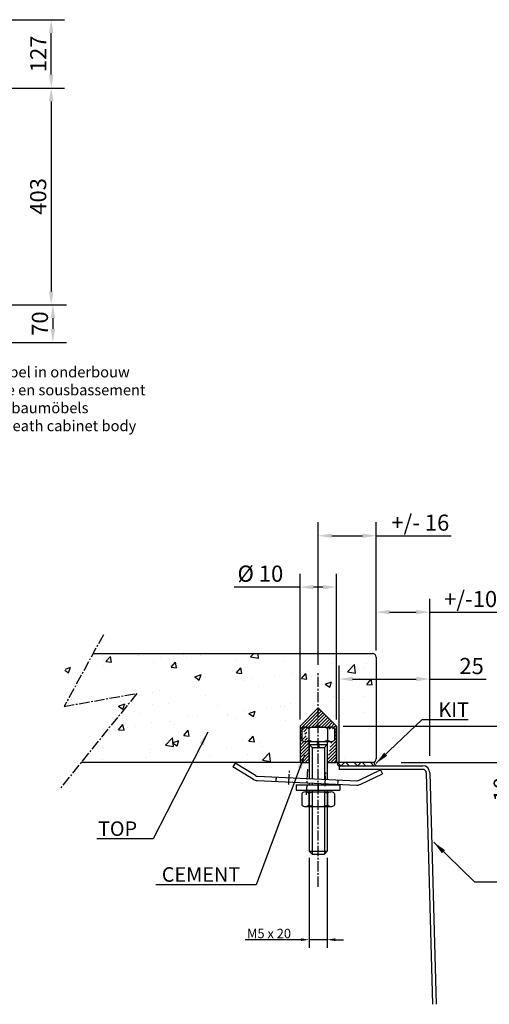
# Model space of a CAD drawing. Units: millimetres. Extents: x 3451 to 6478, y 224 to 2102.
# Drawn here: x 4536 to 5408, y 224 to 2055 of the extents above; entities that cross this region are included whole.
import ezdxf

# ---------------------------------------------------------------- set-up
doc = ezdxf.new("R2010")
doc.units = ezdxf.units.MM
doc.linetypes.add('ACAD_ISO02W100', pattern=[15, 12, -3])
doc.linetypes.add('CENTER2', pattern=[28.575, 19.05, -3.175, 3.175, -3.175])
for name, color, linetype in [('binnelijn', 3, 'Continuous'), ('Centerlijn', 9, 'CENTER2'), ('CNC', 7, 'Continuous'), ('helplijn', 4, 'Continuous'), ('MATELIJN', 6, 'Continuous'), ('Textblock', 7, 'Continuous'), ('verstoptelijn', 2, 'ACAD_ISO02W100')]:
    doc.layers.add(name, color=color, linetype=linetype)
doc.styles.add('franke1', font='ARIAL.TTF')
doc.dimstyles.new('franke1', dxfattribs={"dimtxt": 30, "dimasz": 25, "dimexe": 25, "dimexo": 12.5, "dimgap": 5, "dimtad": 1, "dimdec": 1, "dimzin": 12, "dimtxsty": 'franke1', "dimcen": 20, "dimdle": 1, "dimclrd": 256, "dimclre": 256, "dimclrt": 256, "dimadec": 0, "dimazin": 1, "dimtfac": 1, "dimtdec": 1, "dimtmove": 0, "dimatfit": 3, "dimfxl": 1, "dimlwd": -1, "dimlwe": -1, "dimarcsym": 0})
doc.dimstyles.new('FRANKE2', dxfattribs={"dimtxt": 17.5, "dimasz": 15, "dimexe": 15, "dimexo": 12.5, "dimgap": 2.5, "dimtad": 1, "dimdec": 1, "dimzin": 12, "dimdsep": 46, "dimtxsty": 'franke1', "dimcen": 0.09, "dimclrd": 256, "dimclre": 256, "dimclrt": 256, "dimaunit": 1, "dimadec": 0, "dimazin": 0, "dimtfac": 1, "dimtdec": 1, "dimtmove": 0, "dimatfit": 3, "dimfxl": 1, "dimtolj": 1, "dimtzin": 0, "dimarcsym": 0})

# ---------------------------------------------------------------- blocks, each defined once
blk = doc.blocks.new('*D3')
at = {"layer": 'Defpoints', "color": 0, "linetype": 'Continuous', "ltscale": 0.5}
for p in [(5073.9, 508.8), (5107.6, 508.8), (5107.6, 344.3)]:
    blk.add_point(p, dxfattribs=at)
at = {"layer": 'helplijn', "linetype": 'Continuous', "lineweight": -2, "ltscale": 0.5}
for p, q in [((5073.9, 496.3), (5073.9, 329.3)), ((5107.6, 496.3), (5107.6, 329.3)), ((5058.9, 344.3), (4954.9, 344.3)), ((5107.6, 344.3), (5073.9, 344.3)), ((5122.6, 344.3), (5137.6, 344.3))]:
    blk.add_line(p, q, dxfattribs=at)
at = {"layer": 'helplijn', "linetype": 'Continuous', "ltscale": 0.5}
for points in [[(5058.9, 346.8), (5058.9, 341.8), (5073.9, 344.3)], [(5122.6, 346.8), (5122.6, 341.8), (5107.6, 344.3)]]:
    blk.add_solid(points, dxfattribs=at)
at = {"layer": 'helplijn', "linetype": 'Continuous', "ltscale": 0.5, "insert": (4999.4, 355.8), "char_height": 17.5, "attachment_point": 5, "style": 'franke1'}
blk.add_mtext('\\A1;M5 x 20', dxfattribs=at)
blk = doc.blocks.new('*D4')
at = {"layer": 'Defpoints', "color": 0, "ltscale": 0.5}
for p in [(5124.5, 999.8), (5057, 741.4), (5124.5, 741.4)]:
    blk.add_point(p, dxfattribs=at)
at = {"layer": 'helplijn', "ltscale": 0.5}
for p, q in [((5057, 753.9), (5057, 1024.8)), ((5124.5, 753.9), (5124.5, 1024.8)), ((5057, 999.8), (4934.9, 999.8)), ((5099.5, 999.8), (5082, 999.8))]:
    blk.add_line(p, q, dxfattribs=at)
for points in [[(5082, 1003.9), (5082, 995.6), (5057, 999.8)], [(5099.5, 1003.9), (5099.5, 995.6), (5124.5, 999.8)]]:
    blk.add_solid(points, dxfattribs=at)
at = {"layer": 'helplijn', "ltscale": 0.5, "insert": (4983.4, 1020.9), "char_height": 30, "attachment_point": 5, "style": 'franke1'}
blk.add_mtext('%%C 10', dxfattribs=at)
blk = doc.blocks.new('*D5')
at = {"layer": 'Defpoints', "color": 0, "ltscale": 0.5}
for p in [(5124.5, 741.4), (5232.5, 673.9), (5455.7, 673.9)]:
    blk.add_point(p, dxfattribs=at)
at = {"layer": 'helplijn', "ltscale": 0.5}
for p, q in [((5137, 741.4), (5480.7, 741.4)), ((5455.7, 716.4), (5455.7, 698.9)), ((5245, 673.9), (5480.7, 673.9)), ((5455.7, 673.9), (5455.7, 598.8))]:
    blk.add_line(p, q, dxfattribs=at)
for points in [[(5451.6, 716.4), (5459.9, 716.4), (5455.7, 741.4)], [(5451.6, 698.9), (5459.9, 698.9), (5455.7, 673.9)]]:
    blk.add_solid(points, dxfattribs=at)
at = {"layer": 'helplijn', "ltscale": 0.5, "insert": (5435.4, 623.8), "char_height": 30, "attachment_point": 5, "rotation": 90, "style": 'franke1'}
blk.add_mtext('10', dxfattribs=at)
blk = doc.blocks.new('*D6')
at = {"layer": 'Defpoints', "color": 0, "ltscale": 0.5}
for p in [(5198.3, 953.3), (5198.3, 869.6), (5297.8, 673.9)]:
    blk.add_point(p, dxfattribs=at)
at = {"layer": 'Textblock', "ltscale": 0.5}
for p, q in [((5198.3, 882.1), (5198.3, 978.3)), ((5297.8, 686.4), (5297.8, 978.3)), ((5223.3, 953.3), (5272.8, 953.3)), ((5297.8, 953.3), (5425.1, 953.3))]:
    blk.add_line(p, q, dxfattribs=at)
for points in [[(5223.3, 957.5), (5223.3, 949.1), (5198.3, 953.3)], [(5272.8, 957.5), (5272.8, 949.1), (5297.8, 953.3)]]:
    blk.add_solid(points, dxfattribs=at)
at = {"layer": 'Textblock', "ltscale": 0.5, "insert": (5373.9, 973.8), "char_height": 30, "attachment_point": 5, "style": 'franke1'}
blk.add_mtext('+/-10', dxfattribs=at)
blk = doc.blocks.new('*D7')
at = {"layer": 'Defpoints', "color": 0, "ltscale": 0.5}
for p in [(5198.3, 1095.3), (5198.3, 869.6), (5090.8, 842.6)]:
    blk.add_point(p, dxfattribs=at)
at = {"layer": 'helplijn', "ltscale": 0.5}
for p, q in [((5090.8, 855.1), (5090.8, 1120.3)), ((5198.3, 882.1), (5198.3, 1120.3)), ((5115.8, 1095.3), (5173.3, 1095.3)), ((5198.3, 1095.3), (5337.4, 1095.3))]:
    blk.add_line(p, q, dxfattribs=at)
for points in [[(5115.8, 1099.5), (5115.8, 1091.1), (5090.8, 1095.3)], [(5173.3, 1099.5), (5173.3, 1091.1), (5198.3, 1095.3)]]:
    blk.add_solid(points, dxfattribs=at)
at = {"layer": 'helplijn', "ltscale": 0.5, "insert": (5280.4, 1115.8), "char_height": 30, "attachment_point": 5, "style": 'franke1'}
blk.add_mtext('+/- 16', dxfattribs=at)
blk = doc.blocks.new('*D8')
at = {"layer": 'Defpoints', "color": 0, "ltscale": 0.5}
for p in [(5297.8, 828.9), (5129.5, 661), (5297.8, 673.9)]:
    blk.add_point(p, dxfattribs=at)
at = {"layer": 'Textblock', "ltscale": 0.5}
for p, q in [((5129.5, 673.5), (5129.5, 853.9)), ((5297.8, 686.4), (5297.8, 853.9)), ((5154.5, 828.9), (5272.8, 828.9)), ((5297.8, 828.9), (5402.4, 828.9))]:
    blk.add_line(p, q, dxfattribs=at)
for points in [[(5154.5, 833.1), (5154.5, 824.7), (5129.5, 828.9)], [(5272.8, 833.1), (5272.8, 824.7), (5297.8, 828.9)]]:
    blk.add_solid(points, dxfattribs=at)
at = {"layer": 'Textblock', "ltscale": 0.5, "insert": (5375.6, 849.2), "char_height": 30, "attachment_point": 5, "style": 'franke1'}
blk.add_mtext('25', dxfattribs=at)
blk = doc.blocks.new('*D19')
at = {"layer": 'Defpoints', "color": 0, "ltscale": 0.5}
for p in [(4186, 1927.7), (4186, 1524.7), (4594.9, 1524.7)]:
    blk.add_point(p, dxfattribs=at)
at = {"layer": 'MATELIJN', "ltscale": 0.5}
for p, q in [((4198.5, 1927.7), (4619.9, 1927.7)), ((4594.9, 1902.7), (4594.9, 1549.7)), ((4198.5, 1524.7), (4619.9, 1524.7))]:
    blk.add_line(p, q, dxfattribs=at)
for points in [[(4590.7, 1902.7), (4599.1, 1902.7), (4594.9, 1927.7)], [(4590.7, 1549.7), (4599.1, 1549.7), (4594.9, 1524.7)]]:
    blk.add_solid(points, dxfattribs=at)
at = {"layer": 'MATELIJN', "ltscale": 0.5, "insert": (4574.6, 1726.2), "char_height": 30, "attachment_point": 5, "rotation": 90, "style": 'franke1'}
blk.add_mtext('403', dxfattribs=at)
blk = doc.blocks.new('*D20')
at = {"layer": 'Defpoints', "color": 0, "ltscale": 0.5}
for p in [(4463.5, 2054.7), (4594.9, 2054.7), (4198.5, 1927.7)]:
    blk.add_point(p, dxfattribs=at)
at = {"layer": 'MATELIJN', "ltscale": 0.5}
for p, q in [((4476, 2054.7), (4619.9, 2054.7)), ((4594.9, 1952.7), (4594.9, 2029.7)), ((4211, 1927.7), (4619.9, 1927.7))]:
    blk.add_line(p, q, dxfattribs=at)
for points in [[(4590.7, 2029.7), (4599.1, 2029.7), (4594.9, 2054.7)], [(4590.7, 1952.7), (4599.1, 1952.7), (4594.9, 1927.7)]]:
    blk.add_solid(points, dxfattribs=at)
at = {"layer": 'MATELIJN', "ltscale": 0.5, "insert": (4574.8, 1991.2), "char_height": 30, "attachment_point": 5, "rotation": 90, "style": 'franke1'}
blk.add_mtext('127', dxfattribs=at)
blk = doc.blocks.new('*D21')
at = {"layer": 'Defpoints', "color": 0, "ltscale": 0.5}
for p in [(4198.5, 1524.7), (4463.5, 1454.7), (4598.1, 1454.7)]:
    blk.add_point(p, dxfattribs=at)
at = {"layer": 'MATELIJN', "ltscale": 0.5}
for p, q in [((4211, 1524.7), (4623.1, 1524.7)), ((4598.1, 1499.7), (4598.1, 1479.7)), ((4476, 1454.7), (4623.1, 1454.7))]:
    blk.add_line(p, q, dxfattribs=at)
for points in [[(4593.9, 1499.7), (4602.3, 1499.7), (4598.1, 1524.7)], [(4593.9, 1479.7), (4602.3, 1479.7), (4598.1, 1454.7)]]:
    blk.add_solid(points, dxfattribs=at)
at = {"layer": 'MATELIJN', "ltscale": 0.5, "insert": (4577.8, 1489.7), "char_height": 30, "attachment_point": 5, "rotation": 90, "style": 'franke1'}
blk.add_mtext('70', dxfattribs=at)

msp = doc.modelspace()

# ---------------------------------------------------------------- hatches: boundary and pattern name
at = {"layer": 'Centerlijn'}
h = msp.add_hatch(dxfattribs=at)
h.set_pattern_fill('AR-CONC,_O', color=256, scale=16.875)
h.set_pattern_definition([(50, (214.2, 629.03), (121.0377, -10.5894), [12.6562, -139.2187]), (355, (214.2, 629.03), (-23.4143, 126.9324), [10.125, -111.375]), (100.4514, (224.28, 628.15), (97.6235, 116.343), [10.7562, -118.3177]), (46.1842, (214.2, 662.78), (180.097, -27.9313), [18.9844, -208.828]), (96.6356, (229.2, 660.45), (157.7243, 164.3824), [16.134, -177.4766]), (351.184, (214.2, 662.78), (157.724, 164.3825), [15.1875, -167.0625]), (21, (231.07, 654.34), (100.728, -67.942), [12.6562, -139.2188]), (326, (231.07, 654.34), (41.0595, 122.369), [10.125, -111.375]), (71.4514, (239.47, 648.68), (141.7876, 54.427), [10.7562, -118.3177]), (37.5, (214.197, 629.03), (2.05198, 56.17584), [0, -110.025, 0, -113.0625, 0, -111.7969]), (7.5, (214.2, 629.03), (44.393, 66.557), [0, -64.4625, 0, -107.49375, 0, -42.6094]), (327.5, (176.566, 629.03), (90.08254, -3.80613), [0, -42.1875, 0, -131.625, 0, -174.65625]), (317.5, (159.69, 629.03), (98.4127, 16.8927), [0, -54.8437, 0, -87.4125, 0, -124.0312])])
h.paths.add_polyline_path([(4636.81, 875.11), (4583.11, 776.7), (4718.12, 800.93), (4614.68, 672.61), (5021.09, 672.61), (5021.09, 740.11), (5054.84, 773.86), (5088.59, 740.11), (5088.59, 672.61), (5196.59, 672.61), (5196.59, 875.11)])
at = {"layer": 'helplijn'}
h = msp.add_hatch(dxfattribs=at)
h.set_pattern_fill('ANSI31,_O', color=256, scale=33.75)
h.set_pattern_definition([(45, (250.125, 630.291), (-2.9831067, 2.9831067), [])])
edge = h.paths.add_edge_path()
edge.add_line((5057.01, 741.37), (5057.01, 673.87))
edge.add_line((5057.01, 673.87), (5073.89, 673.87))
edge.add_line((5073.89, 673.87), (5073.89, 712.69))
edge.add_ellipse((5066.8, 716.07), major_axis=(-6.42, 0), ratio=0.5260443, start_angle=0, end_angle=180)
edge.add_line((5060.39, 736.32), (5060.39, 716.07))
edge.add_ellipse((5066.8, 736.32), major_axis=(-6.42, 0), ratio=0.5260443, start_angle=180, end_angle=360)
edge.add_line((5067.14, 739.69), (5114.39, 739.69))
edge.add_ellipse((5114.72, 736.32), major_axis=(-6.42, 0), ratio=0.5260443, start_angle=180, end_angle=360)
edge.add_line((5121.14, 736.32), (5121.14, 716.07))
edge.add_ellipse((5114.72, 716.07), major_axis=(-6.42, 0), ratio=0.5260443, start_angle=0, end_angle=180)
edge.add_line((5107.64, 712.69), (5107.64, 673.87))
edge.add_line((5107.97, 712.69), (5114.72, 712.69))
edge.add_line((5107.64, 673.87), (5124.51, 673.87))
edge.add_line((5124.51, 673.87), (5124.51, 741.37))
edge.add_line((5124.51, 741.37), (5090.76, 775.12))
edge.add_line((5090.76, 775.12), (5057.01, 741.37))

# ---------------------------------------------------------------- linework, layer by layer
at = {"layer": 'binnelijn'}
for p, q in [((4672.73, 876.37), (5191.56, 876.37)), ((5198.31, 869.62), (5198.31, 680.62)), ((5057.01, 741.37), (5090.76, 775.12)), ((5090.76, 775.12), (5124.51, 741.37)), ((5057.01, 741.37), (5057.01, 673.87)), ((5124.51, 741.37), (5124.51, 673.87)), ((5057.01, 673.87), (4650.61, 673.87)), ((5191.56, 673.87), (5124.51, 673.87)), ((5129.54, 667.75), (5284.78, 667.75)), ((5129.54, 667.75), (5129.54, 661)), ((5284.78, 661), (5129.54, 661)), ((5291.53, 654.43), (5302.8, 224.16)), ((5298.28, 654.6), (5309.54, 224.34))]:
    msp.add_line(p, q, dxfattribs=at)
for centre, radius, start, end in [((5191.56, 869.62), 6.75, 0, 90), ((5191.56, 680.62), 6.75, 270, 0), ((5284.78, 654.25), 13.5, 1.5, 90), ((5284.78, 654.25), 6.75, 1.5, 90)]:
    msp.add_arc(centre, radius, start, end, dxfattribs=at)
at = {"layer": 'Centerlijn'}
for p, q in [((4691.74, 911.2), (4619.03, 777.97)), ((5090.76, 442.69), (5090.76, 842.62)), ((4754.05, 802.19), (4610.38, 623.97)), ((4619.03, 777.97), (4754.05, 802.19)), ((5069.11, 613.78), (5071.38, 664.26)), ((5036.18, 632.87), (5037.33, 658.23)), ((5103.61, 629.83), (5104.76, 655.19)), ((5090.63, 635.15), (5090.63, 619.62))]:
    msp.add_line(p, q, dxfattribs=at)
at = {"layer": 'CNC'}
for p, q in [((5060.39, 736.32), (5060.39, 716.07)), ((5067.14, 739.69), (5114.39, 739.69)), ((5073.22, 736.32), (5073.22, 716.07)), ((5108.31, 736.32), (5108.31, 716.07)), ((5121.14, 736.32), (5121.14, 716.07)), ((5066.8, 712.69), (5107.97, 712.69)), ((5073.89, 673.87), (5073.89, 712.69)), ((5073.89, 712.69), (5073.89, 643.88)), ((5073.89, 707.29), (5107.64, 707.29)), ((5079.29, 701.89), (5073.89, 707.29)), ((5079.29, 701.89), (5102.24, 701.89)), ((5079.29, 701.89), (5079.29, 643.63)), ((5090.76, 712.69), (5107.64, 712.69)), ((5102.24, 701.89), (5107.64, 707.29)), ((5102.24, 701.89), (5102.24, 642.6)), ((5107.64, 712.69), (5107.64, 673.87)), ((5107.64, 712.69), (5107.64, 642.35)), ((5107.97, 712.69), (5114.72, 712.69)), ((5050.13, 632.45), (5131.13, 632.45)), ((5050.13, 632.45), (5050.13, 622.32)), ((5073.89, 635.77), (5073.89, 632.45)), ((5079.29, 635.52), (5079.29, 632.45)), ((5102.24, 634.49), (5102.24, 632.45)), ((5107.64, 634.25), (5107.64, 632.45)), ((5131.13, 632.45), (5131.13, 622.32)), ((5050.13, 622.32), (5131.13, 622.32)), ((5060.39, 615.51), (5060.39, 595.26)), ((5067.14, 618.88), (5114.39, 618.88)), ((5073.22, 615.51), (5073.22, 595.26)), ((5073.55, 615.51), (5073.55, 595.26)), ((5073.89, 622.32), (5073.89, 508.83)), ((5079.29, 622.32), (5079.29, 503.43)), ((5102.24, 622.32), (5102.24, 503.43)), ((5107.64, 622.32), (5107.64, 508.83)), ((5107.97, 615.51), (5107.97, 595.26)), ((5108.31, 615.51), (5108.31, 595.26)), ((5121.14, 615.51), (5121.14, 595.26)), ((5066.8, 591.88), (5107.97, 591.88)), ((5107.97, 591.88), (5114.72, 591.88)), ((5073.89, 508.83), (5107.64, 508.83)), ((5079.29, 503.43), (5073.89, 508.83)), ((5079.29, 503.43), (5102.24, 503.43)), ((5102.24, 503.43), (5107.64, 508.83))]:
    msp.add_line(p, q, dxfattribs=at)
for centre, major_axis, ratio, start_param, end_param in [((5066.8, 736.32), (-6.42, 0), 0.5260443, 3.1415927, 6.2831853), ((5090.76, 736.32), (17.21, 0), 0.1961161, 0, 3.1415927), ((5114.72, 736.32), (-6.42, 0), 0.5260443, 3.1415927, 6.2831853), ((5066.8, 716.07), (-6.42, 0), 0.5260443, 0, 3.1415927), ((5090.76, 716.07), (17.21, 0), 0.1961161, 3.1415927, 6.2831853), ((5114.72, 716.07), (-6.42, 0), 0.5260443, 0, 3.1415927), ((5066.8, 615.51), (-6.42, 0), 0.5260443, 3.1415927, 6.2831853), ((5090.76, 615.51), (17.21, 0), 0.1961161, 0, 3.1415927), ((5114.72, 615.51), (-6.42, 0), 0.5260443, 3.1415927, 6.2831853), ((5066.8, 595.26), (-6.42, 0), 0.5260443, 0, 3.1415927), ((5090.76, 595.26), (17.21, 0), 0.1961161, 3.1415927, 6.2831853), ((5114.72, 595.26), (-6.42, 0), 0.5260443, 0, 3.1415927)]:
    msp.add_ellipse(centre, major_axis=major_axis, ratio=ratio, start_param=start_param, end_param=end_param, dxfattribs=at)
at = {"layer": 'helplijn'}
for p, q in [((5090.76, 775.12), (5057.01, 741.37)), ((5124.51, 741.37), (5090.76, 775.12)), ((5057.01, 741.37), (5057.01, 673.87)), ((5124.51, 673.87), (5124.51, 741.37)), ((4936.61, 672.36), (4932.39, 665.45)), ((4970.37, 642.28), (4932.39, 665.45)), ((4974.29, 649.37), (4936.61, 672.36)), ((5057.01, 673.87), (5073.89, 673.87)), ((5057.01, 673.87), (5073.89, 673.87)), ((5107.64, 673.87), (5124.51, 673.87)), ((5107.64, 673.87), (5124.51, 673.87)), ((5166.74, 640.69), (5206.34, 660.2)), ((5206.34, 660.2), (5209.92, 652.94)), ((4978.14, 648.19), (5162.8, 639.87)), ((5170.01, 633.27), (5209.92, 652.94)), ((4977.43, 640.12), (5162.78, 631.76))]:
    msp.add_line(p, q, dxfattribs=at)
at = {"layer": 'helplijn', "linetype": 'Continuous'}
for p, q in [((5133.02, 667.75), (5127.2, 673.56)), ((5133.53, 667.75), (5139.66, 673.87)), ((5148.29, 667.75), (5142.17, 673.87)), ((5163.57, 667.75), (5157.44, 673.87)), ((5164.08, 667.75), (5170.2, 673.87)), ((5178.84, 667.75), (5172.72, 673.87)), ((5194.11, 667.75), (5187.99, 673.87))]:
    msp.add_line(p, q, dxfattribs=at)
at = {"layer": 'helplijn'}
for centre, radius, start, end in [((5129.54, 671.13), 3.38, 125.50798, 270), ((5197.92, 672.87), 3.38, 118.00934, 225.3447), ((5237.19, 703.3), 53.03, 218.25498, 222.10056), ((4978.1, 654.95), 14.85, 238.60723, 267.41803), ((4978.51, 656.29), 8.1, 238.60723, 267.41803), ((5163.45, 646.59), 14.85, 267.41803, 296.22882), ((5163.16, 647.96), 8.1, 267.41803, 296.22882)]:
    msp.add_arc(centre, radius, start, end, dxfattribs=at)
at = {"layer": 'verstoptelijn', "ltscale": 0.025}
for p, q in [((5012.78, 638.47), (5013.13, 646.57)), ((5127.42, 633.46), (5127.77, 641.55))]:
    msp.add_line(p, q, dxfattribs=at)

# ---------------------------------------------------------------- texts
at = {"layer": 'CNC', "char_height": 27, "style": 'franke1'}
for s, insert, attachment_point in [('\\A1;KIT', (5313.95, 772.05), 4), ('\\A1;TOP', (4754.5, 550.74), 6), ('\\A1;CEMENT', (4945.82, 465.53), 6)]:
    msp.add_mtext(s, dxfattribs=dict(at, insert=insert, attachment_point=attachment_point))
at = {"layer": 'Textblock', "ltscale": 0.5, "insert": (4319.48, 1409.73), "char_height": 20, "width": 928.3891, "attachment_point": 1, "style": 'franke1'}
msp.add_mtext('{\\fArial|b1|i0|c0|p34;Positie v/h meubel in onderbouw\\PPosition meuble en sousbassement\\PStelle des Unterbaumöbels\\PPosition underneath cabinet body }', dxfattribs=at)

# ---------------------------------------------------------------- dimensions: what is measured, and where the dimension line sits
at = {"layer": 'helplijn', "ltscale": 0.5}
dim = msp.add_linear_dim(base=(5198.31, 1095.29), p1=(5090.76, 842.62), p2=(5198.31, 869.62), text='+/- 16', dimstyle='franke1', dxfattribs=at)
dim.commit()
dim.dimension.update_dxf_attribs({"geometry": '*D7', "text_midpoint": (5280.35, 1095.29), "dimtype": 160})
at = {"layer": 'helplijn'}
dim = msp.add_linear_dim(base=(5124.51, 999.78), p1=(5057.01, 741.37), p2=(5124.51, 741.37), text='%%C 10', dimstyle='franke1', dxfattribs=at)
dim.commit()
dim.dimension.update_dxf_attribs({"geometry": '*D4', "text_midpoint": (4983.44, 999.78), "dimtype": 160})
dim = msp.add_linear_dim(base=(5455.72, 673.87), p1=(5124.51, 741.37), p2=(5232.51, 673.87), angle=90, text='10', dimstyle='franke1', dxfattribs=at)
dim.commit()
dim.dimension.update_dxf_attribs({"geometry": '*D5', "text_midpoint": (5455.72, 623.85), "dimtype": 160})
at = {"layer": 'helplijn', "linetype": 'Continuous'}
dim = msp.add_linear_dim(base=(5107.64, 344.32), p1=(5073.89, 508.83), p2=(5107.64, 508.83), text='M5 x 20', dimstyle='FRANKE2', dxfattribs=at)
dim.commit()
dim.dimension.update_dxf_attribs({"geometry": '*D3', "text_midpoint": (4999.4, 344.32), "dimtype": 160})
at = {"layer": 'MATELIJN', "ltscale": 0.5}
for base, p1, p2, picture, middle in [((4594.9, 2054.74), (4198.45, 1927.74), (4463.45, 2054.74), '*D20', (4574.84, 1991.24)), ((4594.9, 1524.74), (4185.95, 1927.74), (4185.95, 1524.74), '*D19', (4574.58, 1726.24)), ((4598.11, 1454.74), (4198.45, 1524.74), (4463.45, 1454.74), '*D21', (4577.79, 1489.74))]:
    dim = msp.add_linear_dim(base=base, p1=p1, p2=p2, angle=90, dimstyle='franke1', dxfattribs=at)
    dim.commit()
    dim.dimension.update_dxf_attribs({"geometry": picture, "text_midpoint": middle})
at = {"layer": 'Textblock', "ltscale": 0.5}
for base, p1, p2, text, picture, middle in [((5198.31, 953.31), (5297.77, 673.87), (5198.31, 869.62), '+/-10', '*D6', (5373.95, 953.31)), ((5297.77, 828.9), (5129.54, 661), (5297.77, 673.87), '25', '*D8', (5375.56, 828.9))]:
    dim = msp.add_linear_dim(base=base, p1=p1, p2=p2, text=text, dimstyle='franke1', dxfattribs=at)
    dim.commit()
    dim.dimension.update_dxf_attribs({"geometry": picture, "text_midpoint": middle, "dimtype": 160})

# ---------------------------------------------------------------- leaders
at = {"layer": 'CNC', "annotation_type": 0, "has_hookline": 1}
for points, hookline_direction, text_width in [([(5198.05, 672.05), (5283.95, 753.55), (5308.95, 753.55)], 0, 55.16), ([(4885.7, 730.21), (4784.5, 531.77), (4759.5, 531.77)], 1, 75.01), ([(5065.29, 687.07), (4975.82, 446.57), (4950.82, 446.57)], 1, 156.62), ([(5305.49, 525.33), (5380.78, 451.91), (5405.78, 451.91)], 0, 186.68)]:
    msp.add_leader(points, dimstyle='franke1', dxfattribs=dict(at, hookline_direction=hookline_direction, text_width=text_width))

doc.saveas('drawing.dxf')
